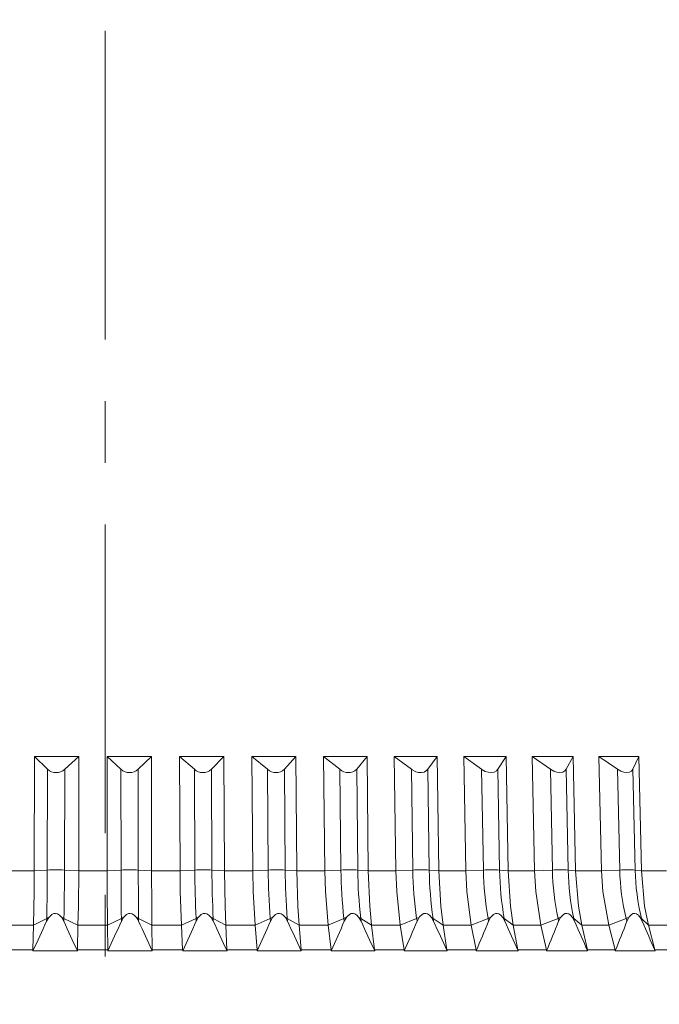
# Model space of a CAD drawing. Units: millimetres. Extents: x 123 to 713, y 92 to 507.
# Drawn here: x 444 to 470, y 377 to 417 of the extents above; entities that cross this region are included whole.
import ezdxf

# ---------------------------------------------------------------- set-up
doc = ezdxf.new("R2010")
doc.units = ezdxf.units.MM
doc.linetypes.add('CENTERX2', pattern=[20.32, 12.7, -2.54, 2.54, -2.54])

msp = doc.modelspace()

# ---------------------------------------------------------------- linework, layer by layer
at = {"color": 7, "linetype": 'CENTERX2', "lineweight": 0}
msp.add_line((447.31616, 323.02201), (447.31616, 489.9192), dxfattribs=at)
at = {"color": 7, "linetype": 'Continuous', "lineweight": 15}
for p, q in [((444.40064, 382.43756), (444.41091, 387.13796)), ((446.24114, 387.13796), (444.41091, 387.13796)), ((444.94805, 386.6129), (444.41091, 387.13796)), ((446.24114, 387.13796), (445.65454, 386.6129)), ((446.24114, 387.13796), (446.23078, 382.43756)), ((449.22717, 387.13796), (447.39573, 387.13796)), ((447.40094, 382.43756), (447.39573, 387.13796)), ((447.97034, 386.6129), (447.39573, 387.13796)), ((449.22717, 387.13796), (448.6773, 386.6129)), ((449.22717, 387.13796), (449.23228, 382.43756)), ((452.20565, 387.13796), (450.38024, 387.13796)), ((450.4009, 382.43756), (450.38024, 387.13796)), ((450.99005, 386.6129), (450.38024, 387.13796)), ((452.20565, 387.13796), (451.69468, 386.6129)), ((452.20565, 387.13796), (452.22622, 382.43756)), ((455.16484, 387.13796), (453.35265, 387.13796)), ((453.38869, 382.43756), (453.35265, 387.13796)), ((453.99527, 386.6129), (453.35265, 387.13796)), ((455.16484, 387.13796), (454.69479, 386.6129)), ((455.16484, 387.13796), (455.20078, 382.43756)), ((458.09305, 387.13796), (456.30124, 387.13796)), ((456.35251, 382.43756), (456.30124, 387.13796)), ((456.97412, 386.6129), (456.30124, 387.13796)), ((458.09305, 387.13796), (457.66577, 386.6129)), ((458.09305, 387.13796), (458.14423, 382.43756)), ((460.97873, 387.13796), (459.21437, 387.13796)), ((459.28067, 382.43756), (459.21437, 387.13796)), ((459.91486, 386.6129), (459.21437, 387.13796)), ((460.97873, 387.13796), (460.59591, 386.6129)), ((460.97873, 387.13796), (461.04494, 382.43756)), ((463.81048, 387.13796), (462.08054, 387.13796)), ((462.16161, 382.43756), (462.08054, 387.13796)), ((462.80587, 386.6129), (462.08054, 387.13796)), ((463.81048, 387.13796), (463.47365, 386.6129)), ((463.81048, 387.13796), (463.89147, 382.43756)), ((466.57715, 387.13796), (464.88844, 387.13796)), ((464.98396, 382.43756), (464.88844, 387.13796)), ((465.63576, 386.6129), (464.88844, 387.13796)), ((466.57715, 387.13796), (466.28761, 386.6129)), ((466.57715, 387.13796), (466.67258, 382.43756)), ((469.2678, 387.13796), (467.627, 387.13796)), ((467.73659, 382.43756), (467.627, 387.13796)), ((468.39334, 386.6129), (467.627, 387.13796)), ((469.2678, 387.13796), (469.02671, 386.6129)), ((469.2678, 387.13796), (469.37731, 382.43756)), ((444.93895, 382.46653), (444.94805, 386.6129)), ((445.64544, 382.46653), (445.65454, 386.6129)), ((447.97489, 382.46653), (447.97034, 386.6129)), ((448.68185, 382.46653), (448.6773, 386.6129)), ((451.00824, 382.46653), (450.99005, 386.6129)), ((451.71286, 382.46653), (451.69468, 386.6129)), ((454.02701, 382.46653), (453.99527, 386.6129)), ((454.72653, 382.46653), (454.69479, 386.6129)), ((457.0193, 382.46653), (456.97412, 386.6129)), ((457.71095, 382.46653), (457.66577, 386.6129)), ((459.97329, 382.46653), (459.91486, 386.6129)), ((460.65435, 382.46653), (460.59591, 386.6129)), ((462.87733, 382.46653), (462.80587, 386.6129)), ((463.54511, 382.46653), (463.47365, 386.6129)), ((465.71996, 382.46653), (465.63576, 386.6129)), ((466.37182, 382.46653), (466.28761, 386.6129)), ((468.48996, 382.46653), (468.39334, 386.6129)), ((469.12333, 382.46653), (469.02671, 386.6129)), ((443.23356, 382.43756), (444.40064, 382.43756)), ((444.93895, 382.46653), (444.40064, 382.43756)), ((446.23078, 382.43756), (445.64544, 382.46653)), ((446.23078, 382.43756), (447.40094, 382.43756)), ((447.97489, 382.46653), (447.40094, 382.43756)), ((449.23228, 382.43756), (448.68185, 382.46653)), ((449.23228, 382.43756), (450.4009, 382.43756)), ((451.00824, 382.46653), (450.4009, 382.43756)), ((452.22622, 382.43756), (451.71286, 382.46653)), ((452.22622, 382.43756), (453.38869, 382.43756)), ((454.02701, 382.46653), (453.38869, 382.43756)), ((455.20078, 382.43756), (454.72653, 382.46653)), ((455.20078, 382.43756), (456.35251, 382.43756)), ((457.0193, 382.46653), (456.35251, 382.43756)), ((458.14423, 382.43756), (457.71095, 382.46653)), ((458.14423, 382.43756), (459.28067, 382.43756)), ((459.97329, 382.46653), (459.28067, 382.43756)), ((461.04494, 382.43756), (460.65435, 382.46653)), ((461.04494, 382.43756), (462.16161, 382.43756)), ((462.87733, 382.46653), (462.16161, 382.43756)), ((463.89147, 382.43756), (463.54511, 382.46653)), ((463.89147, 382.43756), (464.98396, 382.43756)), ((465.71996, 382.46653), (464.98396, 382.43756)), ((466.67258, 382.43756), (466.37182, 382.46653)), ((466.67258, 382.43756), (467.73659, 382.43756)), ((468.48996, 382.46653), (467.73659, 382.43756)), ((469.37731, 382.43756), (469.12333, 382.46653)), ((469.37731, 382.43756), (470.40863, 382.43756)), ((444.37416, 380.19924), (443.16296, 380.19924)), ((444.37407, 380.1955), (444.34954, 379.17753)), ((444.91426, 380.47602), (444.37407, 380.1955)), ((444.37416, 380.19924), (444.37407, 380.1955)), ((444.99956, 380.51104), (444.91141, 380.35802)), ((444.91426, 380.47602), (444.91141, 380.35802)), ((445.61789, 380.35802), (445.53037, 380.51104)), ((445.62075, 380.47602), (445.61789, 380.35802)), ((446.20163, 380.1955), (445.62075, 380.47602)), ((446.17692, 379.17753), (446.20163, 380.1955)), ((446.20163, 380.1955), (446.20172, 380.19924)), ((447.41611, 380.19924), (446.20172, 380.19924)), ((447.41611, 380.19924), (447.41616, 380.1955)), ((447.98724, 380.47602), (447.41616, 380.1955)), ((447.41616, 380.1955), (447.42856, 379.17753)), ((447.98724, 380.47602), (447.98867, 380.35802)), ((448.07641, 380.51104), (447.98867, 380.35802)), ((448.69419, 380.47602), (448.69562, 380.35802)), ((449.24493, 380.1955), (448.69419, 380.47602)), ((449.24493, 380.1955), (449.24488, 380.19924)), ((450.45767, 380.19924), (449.24488, 380.19924)), ((449.25715, 379.17753), (449.24493, 380.1955)), ((450.45767, 380.19924), (450.45786, 380.1955)), ((451.05758, 380.47602), (450.45786, 380.1955)), ((450.45786, 380.1955), (450.50714, 379.17753)), ((451.05758, 380.47602), (451.06328, 380.35802)), ((451.15026, 380.51104), (451.06328, 380.35802)), ((451.7679, 380.35802), (451.67967, 380.51104)), ((451.7622, 380.47602), (451.7679, 380.35802)), ((452.28061, 380.1955), (451.7622, 380.47602)), ((452.28061, 380.1955), (452.28043, 380.19924)), ((453.48684, 380.19924), (452.28043, 380.19924)), ((452.32971, 379.17753), (452.28061, 380.1955)), ((453.48684, 380.19924), (453.48715, 380.1955)), ((454.11314, 380.47602), (453.48715, 380.1955)), ((453.48715, 380.1955), (453.57312, 379.17753)), ((454.11314, 380.47602), (454.1231, 380.35802)), ((454.20897, 380.51104), (454.1231, 380.35802)), ((454.82262, 380.35802), (454.73456, 380.51104)), ((454.81266, 380.47602), (454.82262, 380.35802)), ((455.2967, 380.1955), (454.81266, 380.47602)), ((455.2967, 380.1955), (455.29639, 380.19924)), ((456.49165, 380.19924), (455.29639, 380.19924)), ((455.38248, 379.17753), (455.2967, 380.1955)), ((456.49165, 380.19924), (456.4921, 380.1955)), ((457.14189, 380.47602), (456.4921, 380.1955)), ((456.4921, 380.1955), (456.6144, 379.17753)), ((457.14189, 380.47602), (457.15605, 380.35802)), ((457.24049, 380.51104), (457.15605, 380.35802)), ((457.84771, 380.35802), (457.76016, 380.51104)), ((457.83354, 380.47602), (457.84771, 380.35802)), ((458.28129, 380.1955), (457.83354, 380.47602)), ((458.28129, 380.1955), (458.28085, 380.19924)), ((459.46025, 380.19924), (458.28085, 380.19924)), ((458.40342, 379.17753), (458.28129, 380.1955)), ((459.46025, 380.19924), (459.46083, 380.1955)), ((460.13185, 380.47602), (459.46083, 380.1955)), ((459.46083, 380.1955), (459.619, 379.17753)), ((460.13185, 380.47602), (460.15017, 380.35802)), ((460.23284, 380.51104), (460.15017, 380.35802)), ((460.83123, 380.35802), (460.74455, 380.51104)), ((460.81291, 380.47602), (460.83123, 380.35802)), ((461.22262, 380.1955), (460.81291, 380.47602)), ((461.22262, 380.1955), (461.22204, 380.19924)), ((462.38092, 380.19924), (461.22204, 380.19924)), ((461.38061, 379.17753), (461.22262, 380.1955)), ((462.38092, 380.19924), (462.38163, 380.1955)), ((463.07124, 380.47602), (462.38163, 380.1955)), ((462.38163, 380.1955), (462.57503, 379.17753)), ((463.07124, 380.47602), (463.09364, 380.35802)), ((463.17421, 380.51104), (463.09364, 380.35802)), ((463.76142, 380.35802), (463.67594, 380.51104)), ((463.73901, 380.47602), (463.76142, 380.35802)), ((464.10905, 380.1955), (463.73901, 380.47602)), ((464.10905, 380.1955), (464.10835, 380.19924)), ((465.24214, 380.19924), (464.10835, 380.19924)), ((464.30229, 379.17753), (464.10905, 380.1955)), ((465.24214, 380.19924), (465.24298, 380.1955)), ((465.94845, 380.47602), (465.24298, 380.1955)), ((465.24298, 380.1955), (465.47085, 379.17753)), ((465.94845, 380.47602), (465.97485, 380.35802)), ((466.053, 380.51104), (465.97485, 380.35802)), ((466.6267, 380.35802), (466.54277, 380.51104)), ((466.60031, 380.47602), (466.6267, 380.35802)), ((466.92922, 380.1955), (466.60031, 380.47602)), ((466.92922, 380.1955), (466.92838, 380.19924)), ((468.03261, 380.19924), (466.92838, 380.19924)), ((467.15693, 379.17753), (466.92922, 380.1955)), ((468.03261, 380.19924), (468.03357, 380.1955)), ((468.75213, 380.47602), (468.03357, 380.1955)), ((468.03357, 380.1955), (468.29502, 379.17753)), ((468.75213, 380.47602), (468.78242, 380.35802)), ((468.85784, 380.51104), (468.78242, 380.35802)), ((469.41578, 380.35802), (469.33372, 380.51104)), ((469.38549, 380.47602), (469.41578, 380.35802)), ((469.67198, 380.1955), (469.38549, 380.47602)), ((469.67198, 380.1955), (469.67102, 380.19924)), ((470.74132, 380.19924), (469.67102, 380.19924)), ((469.93327, 379.17753), (469.67198, 380.1955)), ((443.1012, 379.17753), (444.34954, 379.17753)), ((444.34954, 379.17753), (444.34826, 379.13414)), ((444.3485, 379.13427), (444.34826, 379.13414)), ((444.34826, 379.13414), (446.17614, 379.13414)), ((444.34859, 379.13796), (444.3485, 379.13427)), ((445.26192, 379.13796), (444.34859, 379.13796)), ((446.17596, 379.13796), (445.26192, 379.13796)), ((446.17587, 379.13427), (446.17596, 379.13796)), ((446.17614, 379.13414), (446.17587, 379.13427)), ((446.17614, 379.13414), (446.17692, 379.17753)), ((446.17692, 379.17753), (447.42856, 379.17753)), ((447.42856, 379.17753), (447.42883, 379.13414)), ((447.42909, 379.13427), (447.42883, 379.13414)), ((447.42883, 379.13414), (449.25791, 379.13414)), ((448.34351, 379.13796), (447.42904, 379.13796)), ((447.42904, 379.13796), (447.42909, 379.13427)), ((449.25762, 379.13796), (448.34351, 379.13796)), ((449.25791, 379.13414), (449.25715, 379.17753)), ((449.25715, 379.17753), (450.50714, 379.17753)), ((449.25767, 379.13427), (449.25762, 379.13796)), ((449.25791, 379.13414), (449.25767, 379.13427)), ((450.50714, 379.17753), (450.50896, 379.13414)), ((450.50923, 379.13427), (450.50896, 379.13414)), ((450.50896, 379.13414), (452.33203, 379.13414)), ((451.42105, 379.13796), (450.50905, 379.13796)), ((450.50905, 379.13796), (450.50923, 379.13427)), ((452.33162, 379.13796), (451.42105, 379.13796)), ((452.33203, 379.13414), (452.32971, 379.17753)), ((452.32971, 379.17753), (453.57312, 379.17753)), ((452.33179, 379.13427), (452.33162, 379.13796)), ((452.33203, 379.13414), (452.33179, 379.13427)), ((453.57312, 379.17753), (453.57649, 379.13414)), ((454.48238, 379.13796), (453.57646, 379.13796)), ((453.57646, 379.13796), (453.57677, 379.13427)), ((453.57677, 379.13427), (453.57649, 379.13414)), ((453.57649, 379.13414), (455.38635, 379.13414)), ((455.38582, 379.13796), (454.48238, 379.13796)), ((455.38635, 379.13414), (455.38248, 379.17753)), ((455.38248, 379.17753), (456.6144, 379.17753)), ((455.38613, 379.13427), (455.38582, 379.13796)), ((455.38635, 379.13414), (455.38613, 379.13427)), ((456.6144, 379.17753), (456.61931, 379.13414)), ((457.51544, 379.13796), (456.61916, 379.13796)), ((456.61916, 379.13796), (456.6196, 379.13427)), ((456.6196, 379.13427), (456.61931, 379.13414)), ((456.61931, 379.13414), (458.40882, 379.13414)), ((458.40817, 379.13796), (457.51544, 379.13796)), ((458.40882, 379.13414), (458.40342, 379.17753)), ((458.40342, 379.17753), (459.619, 379.17753)), ((458.40861, 379.13427), (458.40817, 379.13796)), ((458.40882, 379.13414), (458.40861, 379.13427)), ((459.619, 379.17753), (459.62542, 379.13414)), ((460.50824, 379.13796), (459.62514, 379.13796)), ((459.62514, 379.13796), (459.62572, 379.13427)), ((459.62572, 379.13427), (459.62542, 379.13414)), ((459.62542, 379.13414), (461.38751, 379.13414)), ((461.38675, 379.13796), (460.50824, 379.13796)), ((461.38751, 379.13414), (461.38061, 379.17753)), ((461.38061, 379.17753), (462.57503, 379.17753)), ((461.38732, 379.13427), (461.38675, 379.13796)), ((461.38751, 379.13414), (461.38732, 379.13427)), ((462.57503, 379.17753), (462.58294, 379.13414)), ((463.44898, 379.13796), (462.58255, 379.13796)), ((462.58255, 379.13796), (462.58325, 379.13427)), ((462.58325, 379.13427), (462.58294, 379.13414)), ((462.58294, 379.13414), (464.31067, 379.13414)), ((464.3098, 379.13796), (463.44898, 379.13796)), ((464.31067, 379.13414), (464.30229, 379.17753)), ((464.30229, 379.17753), (465.47085, 379.17753)), ((464.3105, 379.13427), (464.3098, 379.13796)), ((464.31067, 379.13414), (464.3105, 379.13427)), ((465.47085, 379.17753), (465.48022, 379.13414)), ((466.32605, 379.13796), (465.47971, 379.13796)), ((465.47971, 379.13796), (465.48054, 379.13427)), ((465.48054, 379.13427), (465.48022, 379.13414)), ((465.48022, 379.13414), (467.16675, 379.13414)), ((467.16578, 379.13796), (466.32605, 379.13796)), ((467.16675, 379.13414), (467.15693, 379.17753)), ((467.15693, 379.17753), (468.29502, 379.17753)), ((467.16661, 379.13427), (467.16578, 379.13796)), ((467.16675, 379.13414), (467.16661, 379.13427)), ((468.29502, 379.17753), (468.30581, 379.13414)), ((469.1281, 379.13796), (468.30519, 379.13796)), ((468.30519, 379.13796), (468.30613, 379.13427)), ((468.30613, 379.13427), (468.30581, 379.13414)), ((468.30581, 379.13414), (469.9445, 379.13414)), ((469.94342, 379.13796), (469.1281, 379.13796)), ((469.9445, 379.13414), (469.93327, 379.17753)), ((469.93327, 379.17753), (471.0364, 379.17753)), ((469.94437, 379.13427), (469.94342, 379.13796)), ((469.9445, 379.13414), (469.94437, 379.13427))]:
    msp.add_line(p, q, dxfattribs=at)
at = {"color": 7, "linetype": 'Continuous', "lineweight": 15, "flags": 128}
for points in [[(460.59591, 386.6129), (460.5428, 386.55641), (460.44255, 386.49986), (460.33297, 386.47691), (460.21006, 386.48282), (460.0939, 386.51407), (459.9513, 386.58711), (459.91486, 386.6129)], [(463.47365, 386.6129), (463.41886, 386.55048), (463.32338, 386.49689), (463.19553, 386.47558), (463.07419, 386.48874), (462.95818, 386.52618), (462.80928, 386.61044), (462.80587, 386.6129)], [(466.28761, 386.6129), (466.23168, 386.54421), (466.1409, 386.49384), (466.01786, 386.47556), (465.89913, 386.49054), (465.78288, 386.52961), (465.63576, 386.6129)], [(469.02671, 386.6129), (468.97019, 386.53758), (468.88396, 386.49073), (468.76584, 386.47573), (468.64984, 386.49269), (468.53351, 386.53363), (468.39334, 386.6129)], [(444.37416, 380.19924), (444.39584, 381.57911), (444.40064, 382.4371)], [(446.23078, 382.4371), (446.21778, 380.98425), (446.20172, 380.19924)], [(447.41611, 380.19924), (447.40369, 381.57911), (447.40094, 382.4371)], [(449.23228, 382.4371), (449.23791, 380.98425), (449.24488, 380.19924)], [(450.45767, 380.19924), (450.4112, 381.57911), (450.4009, 382.4371)], [(452.22622, 382.4371), (452.25046, 380.98425), (452.28043, 380.19924)], [(453.48684, 380.19924), (453.40649, 381.57911), (453.38869, 382.4371)], [(455.20079, 382.4371), (455.24353, 380.98425), (455.29639, 380.19924)], [(456.49165, 380.19924), (456.37774, 381.57911), (456.35251, 382.4371)], [(458.14423, 382.4371), (458.20531, 380.98425), (458.28085, 380.19924)], [(459.46025, 380.19924), (459.31324, 381.57911), (459.28067, 382.4371)], [(461.04494, 382.4371), (461.12412, 380.98425), (461.22204, 380.19924)], [(462.38092, 380.19924), (462.20138, 381.57911), (462.16162, 382.4371)], [(463.89148, 382.4371), (463.98844, 380.98425), (464.10835, 380.19924)], [(465.24214, 380.19924), (465.03078, 381.57911), (464.98397, 382.4371)], [(466.67259, 382.4371), (466.78696, 380.98425), (466.92838, 380.19924)], [(468.03261, 380.19924), (467.79027, 381.57911), (467.7366, 382.4371)], [(469.37732, 382.4371), (469.50864, 380.98425), (469.67102, 380.19924)], [(445.53037, 380.51104), (445.43805, 380.61241), (445.35329, 380.6655), (445.27919, 380.68332), (445.20317, 380.67469), (445.12026, 380.63386), (445.01289, 380.5287), (444.99956, 380.51104)], [(448.60757, 380.51104), (448.51398, 380.61317), (448.42882, 380.66595), (448.35471, 380.68338), (448.27889, 380.67446), (448.19588, 380.6332), (448.08843, 380.52706), (448.07641, 380.51104)], [(451.67967, 380.51104), (451.58692, 380.61247), (451.50205, 380.66553), (451.42804, 380.68333), (451.35229, 380.67467), (451.26983, 380.63381), (451.16336, 380.52858), (451.15026, 380.51104)], [(454.73456, 380.51104), (454.64523, 380.60986), (454.5616, 380.66388), (454.48771, 380.68307), (454.4117, 380.67544), (454.33049, 380.63604), (454.22624, 380.53418), (454.20897, 380.51104)], [(457.76016, 380.51104), (457.67692, 380.60512), (457.59632, 380.66035), (457.52224, 380.6824), (457.44517, 380.67675), (457.36591, 380.63991), (457.2651, 380.5439), (457.24049, 380.51104)], [(460.74455, 380.51104), (460.66234, 380.60508), (460.58284, 380.66031), (460.50981, 380.6824), (460.43392, 380.67676), (460.35599, 380.63995), (460.25704, 380.54399), (460.23284, 380.51104)], [(463.67594, 380.51104), (463.59504, 380.60508), (463.51691, 380.66031), (463.44524, 380.6824), (463.37085, 380.67676), (463.29456, 380.63995), (463.19783, 380.54399), (463.17421, 380.51104)], [(466.54277, 380.51104), (466.46349, 380.60508), (466.38705, 380.66031), (466.31702, 380.6824), (466.24442, 380.67676), (466.17006, 380.63995), (466.07595, 380.54399), (466.053, 380.51104)], [(469.33372, 380.51104), (469.25638, 380.60508), (469.18193, 380.66031), (469.11381, 380.6824), (469.04328, 380.67676), (468.97116, 380.63995), (468.88004, 380.54399), (468.85784, 380.51104)], [(448.69562, 380.35802), (448.66217, 380.42467), (448.60757, 380.51104)]]:
    msp.add_lwpolyline(points, dxfattribs=at)
at = {"color": 7, "linetype": 'Continuous', "lineweight": 15}
for centre, radius, start, end in [((445.30129, 386.99201), 0.51817, 227.022339, 312.977661), ((448.32382, 386.99726), 0.52218, 227.396482, 312.603518), ((451.34237, 387.00102), 0.52418, 227.768609, 312.231391), ((454.34503, 386.99678), 0.51932, 227.66246, 312.33754), ((457.31995, 386.99228), 0.51334, 227.648597, 312.351403), ((352.92101, 382.61252), 92.01805, 358.6695673, 359.9090965), ((445.29219, 374.57345), 7.90099, 87.437522, 92.562478), ((353.6275, 382.61252), 92.01805, 358.6695673, 359.9090965), ((448.32837, 374.56152), 7.9129, 87.439699, 92.560301), ((631.93348, 382.61241), 183.95864, 180.0454353, 180.665416), ((632.64043, 382.61241), 183.95864, 180.0454353, 180.665416), ((451.36055, 374.62103), 7.85341, 87.42878, 92.57122), ((497.09448, 382.61298), 46.08648, 180.182068, 182.657675), ((497.79911, 382.61298), 46.08648, 180.182068, 182.657675), ((454.37677, 374.75101), 7.72344, 87.404439, 92.595561), ((480.4834, 382.61422), 26.4568, 180.319853, 184.635635), ((481.18292, 382.61422), 26.4568, 180.319853, 184.635635), ((457.36513, 374.94943), 7.52505, 87.36594, 92.63406), ((475.67001, 382.61613), 18.65131, 180.459553, 186.588809), ((476.36166, 382.61613), 18.65131, 180.459553, 186.588809), ((460.31382, 375.21316), 7.26136, 87.312066, 92.687934), ((474.45645, 382.61865), 14.48396, 180.601778, 188.507086), ((475.13751, 382.61865), 14.48396, 180.601778, 188.507086), ((463.21122, 375.53803), 6.93654, 87.241025, 92.758975), ((474.78454, 382.62177), 11.90822, 180.746928, 190.380868), ((475.45231, 382.62177), 11.90822, 180.746928, 190.380868), ((466.04589, 375.91893), 6.55571, 87.150273, 92.849727), ((475.88882, 382.62542), 10.1701, 180.895156, 192.201186), ((476.54067, 382.62542), 10.1701, 180.895156, 192.201186), ((468.80664, 376.34984), 6.12489, 87.03625, 92.96375), ((477.41535, 382.62954), 8.92688, 181.046339, 193.959793), ((478.04872, 382.62954), 8.92688, 181.046339, 193.959793), ((445.1655, 379.98552), 0.55109, 107.524135, 117.121766), ((445.34497, 379.89848), 0.64, 64.47509, 73.160552), ((448.2569, 379.9205), 0.61751, 106.995421, 115.892796), ((448.43681, 379.96404), 0.57303, 63.309896, 72.662664), ((451.34555, 379.8541), 0.68535, 106.555569, 114.845679), ((451.52328, 380.02775), 0.50796, 61.942607, 72.068152), ((454.41924, 379.78706), 0.7539, 106.195096, 113.955275), ((454.59219, 380.08891), 0.44549, 60.336358, 71.362667), ((457.46589, 379.72011), 0.82242, 105.906637, 113.201518), ((457.6314, 380.14687), 0.38627, 58.444532, 70.52772), ((460.47349, 379.65399), 0.89019, 105.684557, 112.568383), ((460.62889, 380.20104), 0.33087, 56.207967, 69.539235), ((463.43023, 379.58939), 0.95654, 105.524666, 112.043089), ((463.57278, 380.25094), 0.27981, 53.551464, 68.365395), ((466.3245, 379.52696), 1.02085, 105.424022, 111.615504), ((466.45138, 380.29613), 0.23353, 50.379659, 66.963328), ((469.14497, 379.46726), 1.08255, 105.3808, 111.277693), ((469.25326, 380.33632), 0.19236, 46.572783, 65.273866)]:
    msp.add_arc(centre, radius, start, end, dxfattribs=at)
for centre, major_axis, ratio, start_param, end_param in [((442.39128, 449.27135), (37.29378, 119.80099), 0.2133358, 4.15489589, 4.16735997), ((451.89605, 449.27135), (-35.08986, 119.77522), 0.23753544, 2.11266152, 2.1251256), ((442.64692, 449.27135), (35.6673, 119.78044), 0.23157725, 4.15743062, 4.1698947), ((452.15795, 449.27135), (-36.76917, 119.79338), 0.21947418, 2.11487552, 2.12733961), ((442.92098, 449.27135), (33.88159, 119.76752), 0.24924789, 4.15897669, 4.17144077), ((452.40073, 449.27135), (-38.29083, 119.81819), 0.20090065, 2.1180242, 2.13048828), ((443.21239, 449.27135), (31.9347, 119.76344), 0.26625117, 4.15945876, 4.17192284), ((452.62345, 449.27135), (-39.65749, 119.84799), 0.18189426, 2.12202295, 2.13448703), ((443.52, 449.27135), (29.82548, 119.76892), 0.28247997, 4.15881127, 4.17127535), ((452.82523, 449.27135), (-40.87189, 119.88098), 0.16252502, 2.12678469, 2.13924878), ((443.84259, 449.27135), (27.55403, 119.78412), 0.29781695, 4.15698248, 4.16944656), ((453.00526, 449.27135), (-41.93673, 119.91533), 0.14285433, 2.13222148, 2.14468556), ((444.17888, 449.27135), (25.12206, 119.80854), 0.31213563, 4.15393926, 4.16640334), ((453.16284, 449.27135), (-42.85454, 119.94924), 0.12293603, 2.1382455, 2.15070958), ((444.52756, 449.27135), (22.53349, 119.84091), 0.32530224, 4.14967225, 4.16213633), ((453.29735, 449.27135), (-43.62762, 119.98106), 0.10281732, 2.1447698, 2.15723388), ((444.88724, 449.27135), (19.79495, 119.87922), 0.33717865, 4.14420121, 4.15666529), ((453.40825, 449.27135), (-44.25797, 120.0093), 0.08253984, 2.15170862, 2.1641727), ((448.34329, 336.65439), (69.35857, -3.01163), 0.61097978, 1.64174515, 1.65492728), ((448.34329, 336.65439), (69.35857, -3.01163), 0.61097978, 1.62856302, 1.64174515), ((446.80249, 336.65439), (69.37113, 1.50895), 0.61202349, 1.53527049, 1.54845263), ((446.80249, 336.65439), (69.37113, 1.50895), 0.61202349, 1.52208836, 1.53527049), ((445.26372, 336.65439), (69.31097, 5.97418), 0.60685072, 1.42970546, 1.44288759), ((445.26372, 336.65439), (69.31097, 5.97418), 0.60685072, 1.41652333, 1.42970546), ((443.73305, 336.65439), (69.19978, 10.23213), 0.59585391, 1.32755566, 1.34073779), ((443.73305, 336.65439), (69.19978, 10.23213), 0.59585391, 1.31437352, 1.32755566), ((442.21653, 336.65439), (69.07542, 14.17403), 0.5797916, 1.23063875, 1.24382088), ((442.21653, 336.65439), (69.07542, 14.17403), 0.5797916, 1.21745661, 1.23063875), ((440.72013, 336.65439), (68.97712, 17.74462), 0.5596099, 1.13990368, 1.15308582), ((440.72013, 336.65439), (68.97712, 17.74462), 0.5596099, 1.12672155, 1.13990368), ((439.24976, 336.65439), (68.93458, 20.93411), 0.53627323, 1.05553998, 1.06872211), ((439.24976, 336.65439), (68.93458, 20.93411), 0.53627323, 1.04235785, 1.05553998), ((437.81122, 336.65439), (68.9641, 23.76218), 0.51065184, 0.97722332, 0.99040546), ((437.81122, 336.65439), (68.9641, 23.76218), 0.51065184, 0.96404119, 0.97722332), ((436.4102, 336.65439), (69.06996, 26.26293), 0.48347055, 0.90435807, 0.9175402), ((436.4102, 336.65439), (69.06996, 26.26293), 0.48347055, 0.89117593, 0.90435807)]:
    msp.add_ellipse(centre, major_axis=major_axis, ratio=ratio, start_param=start_param, end_param=end_param, dxfattribs=at)

doc.saveas('drawing.dxf')
